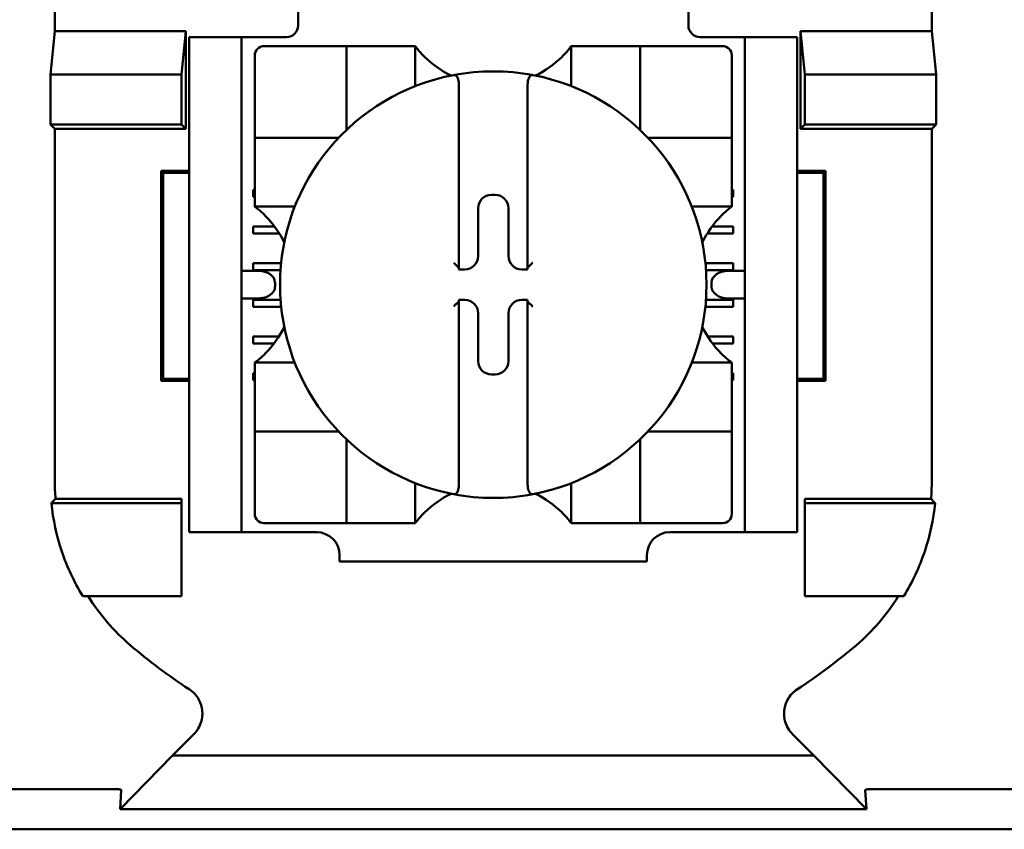
# Model space of a CAD drawing. Units: inches. Extents: x 2.2 to 96.8, y 1.1 to 75.4.
# Drawn here: x 60.3 to 61.1, y 40.8 to 41.5 of the extents above; entities that cross this region are included whole.
import ezdxf

# ---------------------------------------------------------------- set-up
doc = ezdxf.new("R2010")
doc.units = ezdxf.units.IN
doc.header["$LTSCALE"] = 4.5
doc.header["$MEASUREMENT"] = 0
doc.layers.add('Visible (ANSI)', color=7, linetype='Continuous', lineweight=50)

msp = doc.modelspace()

# ---------------------------------------------------------------- linework, layer by layer
at = {"layer": 'Visible (ANSI)'}
for p, q in [((60.33117, 42.10149), (60.33117, 41.48649)), ((61.084, 42.10149), (61.084, 41.48649)), ((60.54009, 41.52149), (60.54009, 41.49149)), ((60.87509, 41.49149), (60.87509, 41.52149)), ((60.3275, 41.44946), (60.33117, 41.48649)), ((60.33117, 41.48649), (60.44375, 41.48649)), ((60.44375, 41.48649), (60.44009, 41.44946)), ((60.44375, 41.48649), (60.44375, 41.40283)), ((60.97142, 41.40283), (60.97142, 41.48649)), ((60.97142, 41.48649), (61.084, 41.48649)), ((60.97142, 41.48649), (60.97509, 41.44946)), ((61.084, 41.48649), (61.08767, 41.44946)), ((60.49159, 41.48149), (60.44659, 41.48149)), ((60.44659, 41.47149), (60.44659, 41.48149)), ((60.50159, 41.48149), (60.49159, 41.48149)), ((60.49159, 41.48149), (60.49159, 41.47149)), ((60.53009, 41.48149), (60.50159, 41.48149)), ((60.88509, 41.48149), (60.91359, 41.48149)), ((60.92359, 41.48149), (60.91359, 41.48149)), ((60.92359, 41.47149), (60.92359, 41.48149)), ((60.96859, 41.48149), (60.92359, 41.48149)), ((60.96859, 41.48149), (60.96859, 41.47149)), ((60.44659, 41.06649), (60.44659, 41.47149)), ((60.49159, 41.06649), (60.49159, 41.47149)), ((60.57373, 41.47372), (60.51074, 41.47372)), ((60.57373, 41.47372), (60.5816, 41.47372)), ((60.5816, 41.40285), (60.5816, 41.47372)), ((60.58948, 41.47372), (60.5816, 41.47372)), ((60.58948, 41.47372), (60.63278, 41.47372)), ((60.64066, 41.47372), (60.63278, 41.47372)), ((60.64066, 41.47372), (60.64066, 41.43939)), ((60.77452, 41.43939), (60.77452, 41.47372)), ((60.77452, 41.47372), (60.78239, 41.47372)), ((60.78239, 41.47372), (60.8257, 41.47372)), ((60.83357, 41.47372), (60.8257, 41.47372)), ((60.83357, 41.47372), (60.83357, 41.40285)), ((60.83357, 41.47372), (60.84144, 41.47372)), ((60.90444, 41.47372), (60.84144, 41.47372)), ((60.92359, 41.06649), (60.92359, 41.47149)), ((60.96859, 41.06649), (60.96859, 41.47149)), ((60.50286, 41.46584), (60.50286, 41.40285)), ((60.91231, 41.40285), (60.91231, 41.46584)), ((60.3275, 41.40649), (60.3275, 41.44946)), ((60.3275, 41.44946), (60.44009, 41.44946)), ((60.44009, 41.44946), (60.44009, 41.40649)), ((60.97509, 41.44946), (60.97509, 41.40649)), ((61.08767, 41.44946), (60.97509, 41.44946)), ((61.08767, 41.44946), (61.08767, 41.40649)), ((60.67806, 41.44085), (60.67806, 41.28355)), ((60.73711, 41.28355), (60.73711, 41.44085)), ((60.33117, 41.40283), (60.3275, 41.40649)), ((60.44009, 41.40649), (60.3275, 41.40649)), ((60.44375, 41.40283), (60.33117, 41.40283)), ((60.33117, 41.40283), (60.33117, 41.10016)), ((60.44375, 41.40283), (60.44009, 41.40649)), ((60.50286, 41.39498), (60.50286, 41.40285)), ((60.91231, 41.40285), (60.91231, 41.39498)), ((60.97142, 41.40283), (60.97509, 41.40649)), ((61.084, 41.40283), (60.97142, 41.40283)), ((60.97509, 41.40649), (61.08767, 41.40649)), ((61.08767, 41.40649), (61.084, 41.40283)), ((61.084, 41.10016), (61.084, 41.40283)), ((60.50286, 41.39498), (60.57373, 41.39498)), ((60.50286, 41.39498), (60.50286, 41.3871)), ((60.84144, 41.39498), (60.91231, 41.39498)), ((60.91231, 41.3871), (60.91231, 41.39498)), ((60.50286, 41.3438), (60.50286, 41.3871)), ((60.91231, 41.3871), (60.91231, 41.3438)), ((60.42238, 41.18628), (60.42238, 41.3667)), ((60.42238, 41.3667), (60.44659, 41.3667)), ((60.42412, 41.36496), (60.42238, 41.3667)), ((60.96859, 41.3667), (60.9928, 41.3667)), ((60.99105, 41.36496), (60.9928, 41.3667)), ((60.9928, 41.3667), (60.9928, 41.18628)), ((60.44659, 41.36496), (60.42412, 41.36496)), ((60.42412, 41.36496), (60.42412, 41.18803)), ((60.99105, 41.36496), (60.96859, 41.36496)), ((60.99105, 41.18803), (60.99105, 41.36496)), ((60.50159, 41.35039), (60.50286, 41.35039)), ((60.50159, 41.34448), (60.50159, 41.35039)), ((60.91231, 41.35039), (60.91359, 41.35039)), ((60.91359, 41.35039), (60.91359, 41.34448)), ((60.50286, 41.34448), (60.50159, 41.34448)), ((60.50286, 41.33592), (60.50286, 41.3438)), ((60.70595, 41.34601), (60.70922, 41.34601)), ((60.91359, 41.34448), (60.91231, 41.34448)), ((60.91231, 41.33592), (60.91231, 41.3438)), ((60.53719, 41.33592), (60.50286, 41.33592)), ((60.69454, 41.29345), (60.69454, 41.3346)), ((60.72063, 41.3346), (60.72063, 41.29345)), ((60.91231, 41.33592), (60.87798, 41.33592)), ((60.50159, 41.31889), (60.51981, 41.31889)), ((60.50159, 41.31299), (60.50159, 41.31889)), ((60.89536, 41.31889), (60.91359, 41.31889)), ((60.91359, 41.31889), (60.91359, 41.31299)), ((60.52382, 41.31299), (60.50159, 41.31299)), ((60.91359, 41.31299), (60.89135, 41.31299)), ((60.50608, 41.2808), (60.49159, 41.2808)), ((60.50159, 41.2874), (60.52544, 41.2874)), ((60.50159, 41.28149), (60.50159, 41.2874)), ((60.52494, 41.28149), (60.50159, 41.28149)), ((60.67806, 41.28355), (60.67806, 41.28204)), ((60.67806, 41.28204), (60.68313, 41.28204)), ((60.73204, 41.28204), (60.73711, 41.28204)), ((60.73711, 41.28204), (60.73711, 41.28355)), ((60.88973, 41.2874), (60.91359, 41.2874)), ((60.91359, 41.28149), (60.89023, 41.28149)), ((60.92359, 41.2808), (60.90909, 41.2808)), ((60.91359, 41.2874), (60.91359, 41.28149)), ((60.52023, 41.2708), (60.52023, 41.26718)), ((60.89495, 41.26718), (60.89495, 41.2708)), ((60.49159, 41.25718), (60.50608, 41.25718)), ((60.50159, 41.2559), (60.52498, 41.2559)), ((60.50159, 41.25), (60.50159, 41.2559)), ((60.67806, 41.25595), (60.67806, 41.25443)), ((60.68313, 41.25595), (60.67806, 41.25595)), ((60.73711, 41.25595), (60.73204, 41.25595)), ((60.73711, 41.25443), (60.73711, 41.25595)), ((60.89019, 41.2559), (60.91359, 41.2559)), ((60.90909, 41.25718), (60.92359, 41.25718)), ((60.91359, 41.2559), (60.91359, 41.25)), ((60.5255, 41.25), (60.50159, 41.25)), ((60.67806, 41.25443), (60.67806, 41.09713)), ((60.73711, 41.09713), (60.73711, 41.25443)), ((60.91359, 41.25), (60.88967, 41.25)), ((60.69454, 41.20338), (60.69454, 41.24454)), ((60.72063, 41.24454), (60.72063, 41.20338)), ((60.50159, 41.22441), (60.52346, 41.22441)), ((60.50159, 41.2185), (60.50159, 41.22441)), ((60.89172, 41.22441), (60.91359, 41.22441)), ((60.91359, 41.22441), (60.91359, 41.2185)), ((60.51937, 41.2185), (60.50159, 41.2185)), ((60.91359, 41.2185), (60.8958, 41.2185)), ((60.50286, 41.20206), (60.53719, 41.20206)), ((60.50286, 41.20206), (60.50286, 41.19419)), ((60.87798, 41.20206), (60.91231, 41.20206)), ((60.91231, 41.20206), (60.91231, 41.19419)), ((60.42412, 41.18803), (60.42238, 41.18628)), ((60.42412, 41.18803), (60.44659, 41.18803)), ((60.50159, 41.19291), (60.50286, 41.19291)), ((60.50159, 41.187), (60.50159, 41.19291)), ((60.50286, 41.15088), (60.50286, 41.19419)), ((60.70922, 41.19197), (60.70595, 41.19197)), ((60.91231, 41.19419), (60.91231, 41.15088)), ((60.91231, 41.19291), (60.91359, 41.19291)), ((60.91359, 41.19291), (60.91359, 41.187)), ((60.96859, 41.18803), (60.99105, 41.18803)), ((60.99105, 41.18803), (60.9928, 41.18628)), ((60.44659, 41.18628), (60.42238, 41.18628)), ((60.50286, 41.187), (60.50159, 41.187)), ((60.91359, 41.187), (60.91231, 41.187)), ((60.9928, 41.18628), (60.96859, 41.18628)), ((60.50286, 41.15088), (60.50286, 41.14301)), ((60.91231, 41.14301), (60.91231, 41.15088)), ((60.57373, 41.14301), (60.50286, 41.14301)), ((60.50286, 41.13513), (60.50286, 41.14301)), ((60.91231, 41.14301), (60.84144, 41.14301)), ((60.91231, 41.14301), (60.91231, 41.13513)), ((60.50286, 41.13513), (60.50286, 41.07214)), ((60.5816, 41.06427), (60.5816, 41.13513)), ((60.83357, 41.13513), (60.83357, 41.06427)), ((60.91231, 41.07214), (60.91231, 41.13513)), ((60.64066, 41.09859), (60.64066, 41.06427)), ((60.77452, 41.06427), (60.77452, 41.09859)), ((60.32832, 41.08149), (60.44009, 41.08149)), ((60.33181, 41.08516), (60.44009, 41.08516)), ((60.44009, 41.08516), (60.44009, 41.08149)), ((60.44009, 41.08149), (60.44009, 41.00149)), ((60.97509, 41.08516), (61.08337, 41.08516)), ((60.97509, 41.08516), (60.97509, 41.08149)), ((61.08685, 41.08149), (60.97509, 41.08149)), ((60.97509, 41.08149), (60.97509, 41.00149)), ((60.44659, 41.05649), (60.44659, 41.06649)), ((60.49159, 41.06649), (60.49159, 41.05649)), ((60.51074, 41.06427), (60.57373, 41.06427)), ((60.5816, 41.06427), (60.57373, 41.06427)), ((60.5816, 41.06427), (60.58948, 41.06427)), ((60.63278, 41.06427), (60.58948, 41.06427)), ((60.64066, 41.06427), (60.63278, 41.06427)), ((60.77452, 41.06427), (60.78239, 41.06427)), ((60.8257, 41.06427), (60.78239, 41.06427)), ((60.8257, 41.06427), (60.83357, 41.06427)), ((60.84144, 41.06427), (60.83357, 41.06427)), ((60.84144, 41.06427), (60.90444, 41.06427)), ((60.92359, 41.05649), (60.92359, 41.06649)), ((60.96859, 41.06649), (60.96859, 41.05649)), ((60.44659, 41.05649), (60.49159, 41.05649)), ((60.49159, 41.05649), (60.50159, 41.05649)), ((60.50159, 41.05649), (60.55601, 41.05649)), ((60.85916, 41.05649), (60.91359, 41.05649)), ((60.91359, 41.05649), (60.92359, 41.05649)), ((60.92359, 41.05649), (60.96859, 41.05649)), ((60.5757, 41.03681), (60.5757, 41.03149)), ((60.83948, 41.03149), (60.83948, 41.03681)), ((60.83948, 41.03149), (60.5757, 41.03149)), ((60.44009, 41.00149), (60.35522, 41.00149)), ((60.97509, 41.00149), (61.05995, 41.00149)), ((60.43231, 40.86482), (60.45059, 40.8831)), ((60.98286, 40.86482), (60.96458, 40.8831)), ((60.43231, 40.86482), (60.38724, 40.81864)), ((60.98286, 40.86482), (60.43231, 40.86482)), ((61.02793, 40.81864), (60.98286, 40.86482)), ((60.15618, 40.83586), (60.38399, 40.83586)), ((60.38724, 40.81864), (60.38819, 40.83522)), ((61.02698, 40.83522), (61.02793, 40.81864)), ((61.03118, 40.83586), (61.25899, 40.83586)), ((60.38724, 40.81864), (61.02793, 40.81864)), ((61.30268, 40.80149), (60.11249, 40.80149))]:
    msp.add_line(p, q, dxfattribs=at)
for centre, radius, start, end in [((60.53009, 41.49149), 0.01, 270, 0), ((60.88509, 41.49149), 0.01, 180, 270), ((60.51074, 41.46584), 0.00787, 90, 180), ((60.90444, 41.46584), 0.00787, 0, 90), ((60.70759, 41.52391), 0.08366, 225.09913, 244.40697), ((60.70759, 41.52391), 0.08366, 295.59303, 314.90087), ((60.70759, 41.26899), 0.18307, 79.35121, 100.64879), ((60.70759, 41.26899), 0.18307, 100.64879, 259.35121), ((60.70759, 41.26899), 0.18307, 280.64879, 79.35121), ((60.57373, 41.40285), 0.00787, 351.92767, 0), ((60.84144, 41.40285), 0.00787, 180, 188.07233), ((60.57373, 41.40285), 0.00787, 270, 278.07233), ((60.84144, 41.40285), 0.00787, 261.92767, 270), ((60.45267, 41.26899), 0.08366, 25.59303, 44.90087), ((60.96251, 41.26899), 0.08366, 135.09913, 154.40697), ((60.45267, 41.26899), 0.08366, 315.09913, 334.40697), ((60.96251, 41.26899), 0.08366, 205.59303, 224.90087), ((60.57373, 41.13513), 0.00787, 81.92767, 90), ((60.84144, 41.13513), 0.00787, 90, 98.07233), ((60.57373, 41.13513), 0.00787, 0, 8.07233), ((60.84144, 41.13513), 0.00787, 171.92767, 180), ((60.70759, 41.01407), 0.08366, 115.59303, 134.90087), ((60.70759, 41.26899), 0.18307, 259.35121, 280.64879), ((60.70759, 41.01407), 0.08366, 45.09913, 64.40697), ((60.51074, 41.07214), 0.00787, 180, 270), ((60.90444, 41.07214), 0.00787, 270, 0), ((60.55601, 41.03681), 0.01969, 0, 90), ((60.85916, 41.03681), 0.01969, 90, 180), ((60.70759, 41.32365), 0.47926, 229.41702, 236.9949), ((60.70759, 41.32365), 0.47926, 303.0051, 310.58298)]:
    msp.add_arc(centre, radius, start, end, dxfattribs=at)
for centre, major_axis, ratio, start_param, end_param in [((60.70597, 41.33459), (-0.00808, 0.00808), 0.998783, 5.498396, 7.067974), ((60.70921, 41.33459), (0.00808, 0.00808), 0.998783, 5.498396, 7.067974), ((60.68312, 41.29346), (0.00808, -0.00808), 0.998783, 5.498396, 7.067974), ((60.73206, 41.29346), (-0.00808, -0.00808), 0.998783, 5.498396, 7.067974), ((60.50608, 41.2708), (-0.01414, 0), 0.707107, 3.141593, 4.712389), ((60.67412, 41.28355), (-0.00394, 0), 0.0349, 3.141593, 3.217906), ((60.74105, 41.28355), (-0.00394, 0), 0.0349, 6.206872, 6.283185), ((60.90909, 41.2708), (-0.01414, 0), 0.707107, 4.712389, 6.283185), ((60.50608, 41.26718), (-0.01414, 0), 0.707107, 1.570796, 3.141593), ((60.90909, 41.26718), (-0.01414, 0), 0.707107, 0, 1.570796), ((60.68312, 41.24452), (0.00808, 0.00808), 0.998783, 5.498396, 7.067974), ((60.73206, 41.24452), (-0.00808, 0.00808), 0.998783, 5.498396, 7.067974), ((60.67412, 41.25443), (-0.00394, 0), 0.0349, 3.065279, 3.141592), ((60.74105, 41.25443), (-0.00394, 0), 0.0349, 0, 0.076314), ((60.70597, 41.20339), (-0.00808, -0.00808), 0.998783, 5.498396, 7.067974), ((60.70921, 41.20339), (0.00808, -0.00808), 0.998783, 5.498396, 7.067974)]:
    msp.add_ellipse(centre, major_axis=major_axis, ratio=ratio, start_param=start_param, end_param=end_param, dxfattribs=at)
for points, knots in [([(60.64853, 41.46465), (60.64746, 41.46572), (60.64633, 41.46691), (60.64425, 41.46923), (60.6433, 41.47036), (60.64203, 41.47193), (60.64154, 41.47256), (60.64103, 41.47323), (60.64089, 41.47341), (60.64071, 41.47365), (60.64066, 41.47372), (60.64066, 41.47372)], [-0.03831228, -0.03831228, -0.03831228, -0.03831228, -0.02676761, -0.02676761, -0.01522294, -0.01522294, -0.00761147, -0.00761147, -0.00380574, -0.00380574, 0, 0, 0, 0]), ([(60.77452, 41.47372), (60.77452, 41.47372), (60.77447, 41.47365), (60.77428, 41.47341), (60.77414, 41.47323), (60.77363, 41.47256), (60.77315, 41.47193), (60.77188, 41.47036), (60.77092, 41.46923), (60.76884, 41.46691), (60.76771, 41.46572), (60.76664, 41.46465)], [-0.14756864, -0.14756864, -0.14756864, -0.14756864, -0.1437629, -0.1437629, -0.13995717, -0.13995717, -0.1323457, -0.1323457, -0.12080103, -0.12080103, -0.10925636, -0.10925636, -0.10925636, -0.10925636]), ([(60.67376, 41.44891), (60.67388, 41.44893), (60.67401, 41.44894), (60.67412, 41.44894), (60.6743, 41.44894), (60.67451, 41.44891), (60.67488, 41.44881), (60.67509, 41.44871), (60.67575, 41.44831), (60.6762, 41.44779), (60.67698, 41.44659), (60.67735, 41.44561), (60.67789, 41.44357), (60.67806, 41.44209), (60.67806, 41.44085)], [0.09351326, 0.09351326, 0.09351326, 0.09351326, 0.09438426, 0.09438426, 0.09438426, 0.09574391, 0.09574391, 0.09727172, 0.09727172, 0.10158796, 0.10158796, 0.10822446, 0.10822446, 0.11767624, 0.11767624, 0.11767624, 0.11767624]), ([(60.74142, 41.44891), (60.74129, 41.44893), (60.74117, 41.44894), (60.74105, 41.44894), (60.74087, 41.44894), (60.74066, 41.44891), (60.7403, 41.44881), (60.74008, 41.44871), (60.73942, 41.44831), (60.73898, 41.44779), (60.7382, 41.44659), (60.73782, 41.44561), (60.73728, 41.44357), (60.73711, 41.44209), (60.73711, 41.44085)], [-0.00087101, -0.00087101, -0.00087101, -0.00087101, 0, 0, 0, 0.00135965, 0.00135965, 0.00288745, 0.00288745, 0.00720369, 0.00720369, 0.0138402, 0.0138402, 0.02329198, 0.02329198, 0.02329198, 0.02329198]), ([(60.50286, 41.33592), (60.50286, 41.33592), (60.50293, 41.33587), (60.50317, 41.33569), (60.50335, 41.33555), (60.50402, 41.33504), (60.50464, 41.33455), (60.50622, 41.33328), (60.50735, 41.33233), (60.50967, 41.33025), (60.51086, 41.32912), (60.51192, 41.32805)], [-0.14756864, -0.14756864, -0.14756864, -0.14756864, -0.1437629, -0.1437629, -0.13995717, -0.13995717, -0.1323457, -0.1323457, -0.12080103, -0.12080103, -0.10925636, -0.10925636, -0.10925636, -0.10925636]), ([(60.90325, 41.32805), (60.90432, 41.32912), (60.9055, 41.33025), (60.90782, 41.33233), (60.90896, 41.33328), (60.91053, 41.33455), (60.91115, 41.33504), (60.91182, 41.33555), (60.912, 41.33569), (60.91225, 41.33587), (60.91231, 41.33592), (60.91231, 41.33592)], [-0.03831228, -0.03831228, -0.03831228, -0.03831228, -0.02676761, -0.02676761, -0.01522294, -0.01522294, -0.00761147, -0.00761147, -0.00380574, -0.00380574, 0, 0, 0, 0]), ([(60.67376, 41.28769), (60.67378, 41.28767), (60.67379, 41.28765), (60.67421, 41.28723), (60.67462, 41.28683), (60.6754, 41.28605), (60.67579, 41.28568), (60.67653, 41.28496), (60.67689, 41.28461), (60.67744, 41.2841), (60.67764, 41.28391), (60.67792, 41.28366), (60.678, 41.28359), (60.67804, 41.28357), (60.67805, 41.28357), (60.67805, 41.28356)], [-0.00020122, -0.00020122, -0.00020122, -0.00020122, 0, 0, 0.00433174, 0.00433174, 0.00846618, 0.00846618, 0.01284973, 0.01284973, 0.01612611, 0.01612611, 0.01896459, 0.01896459, 0.01918596, 0.01918596, 0.01918596, 0.01918596]), ([(60.74142, 41.28769), (60.7414, 41.28767), (60.74138, 41.28765), (60.74096, 41.28723), (60.74055, 41.28683), (60.73977, 41.28605), (60.73939, 41.28568), (60.73864, 41.28496), (60.73828, 41.28461), (60.73774, 41.2841), (60.73754, 41.28391), (60.73726, 41.28366), (60.73717, 41.28359), (60.73713, 41.28357), (60.73713, 41.28357), (60.73713, 41.28356)], [-0.00020122, -0.00020122, -0.00020122, -0.00020122, 0, 0, 0.00433174, 0.00433174, 0.00846618, 0.00846618, 0.01284973, 0.01284973, 0.01612611, 0.01612611, 0.01896459, 0.01896459, 0.01918596, 0.01918596, 0.01918596, 0.01918596]), ([(60.67376, 41.2503), (60.67378, 41.25031), (60.67379, 41.25033), (60.67421, 41.25075), (60.67462, 41.25116), (60.6754, 41.25193), (60.67579, 41.2523), (60.67653, 41.25302), (60.67689, 41.25338), (60.67744, 41.25389), (60.67764, 41.25407), (60.67792, 41.25432), (60.678, 41.2544), (60.67804, 41.25442), (60.67805, 41.25442), (60.67805, 41.25442)], [-0.00020122, -0.00020122, -0.00020122, -0.00020122, 0, 0, 0.00433174, 0.00433174, 0.00846618, 0.00846618, 0.01284973, 0.01284973, 0.01612611, 0.01612611, 0.01896459, 0.01896459, 0.01918596, 0.01918596, 0.01918596, 0.01918596]), ([(60.74142, 41.2503), (60.7414, 41.25031), (60.74138, 41.25033), (60.74096, 41.25075), (60.74055, 41.25116), (60.73977, 41.25193), (60.73939, 41.2523), (60.73864, 41.25302), (60.73828, 41.25338), (60.73774, 41.25389), (60.73754, 41.25407), (60.73726, 41.25432), (60.73717, 41.2544), (60.73713, 41.25442), (60.73713, 41.25442), (60.73713, 41.25442)], [-0.00020122, -0.00020122, -0.00020122, -0.00020122, 0, 0, 0.00433174, 0.00433174, 0.00846618, 0.00846618, 0.01284973, 0.01284973, 0.01612611, 0.01612611, 0.01896459, 0.01896459, 0.01918596, 0.01918596, 0.01918596, 0.01918596]), ([(60.51192, 41.20994), (60.51086, 41.20886), (60.50967, 41.20774), (60.50735, 41.20566), (60.50622, 41.2047), (60.50464, 41.20343), (60.50402, 41.20295), (60.50335, 41.20243), (60.50317, 41.2023), (60.50293, 41.20211), (60.50286, 41.20206), (60.50286, 41.20206)], [0.10925636, 0.10925636, 0.10925636, 0.10925636, 0.12080103, 0.12080103, 0.1323457, 0.1323457, 0.13995717, 0.13995717, 0.1437629, 0.1437629, 0.14756864, 0.14756864, 0.14756864, 0.14756864]), ([(60.91231, 41.20206), (60.91231, 41.20206), (60.91225, 41.20211), (60.912, 41.2023), (60.91182, 41.20243), (60.91115, 41.20295), (60.91053, 41.20343), (60.90896, 41.2047), (60.90782, 41.20566), (60.9055, 41.20774), (60.90432, 41.20886), (60.90325, 41.20994)], [-0.14756864, -0.14756864, -0.14756864, -0.14756864, -0.1437629, -0.1437629, -0.13995717, -0.13995717, -0.1323457, -0.1323457, -0.12080103, -0.12080103, -0.10925636, -0.10925636, -0.10925636, -0.10925636]), ([(60.33117, 41.10016), (60.33117, 41.09766), (60.33122, 41.09515), (60.33144, 41.09015), (60.3316, 41.08765), (60.33181, 41.08516)], [0, 0, 0, 0, 0.01905793, 0.01905793, 0.03814322, 0.03814322, 0.03814322, 0.03814322]), ([(60.67376, 41.08907), (60.67388, 41.08905), (60.67401, 41.08904), (60.67412, 41.08904), (60.6743, 41.08904), (60.67451, 41.08907), (60.67488, 41.08918), (60.67509, 41.08928), (60.67575, 41.08968), (60.6762, 41.09019), (60.67698, 41.0914), (60.67735, 41.09237), (60.67789, 41.09441), (60.67806, 41.09589), (60.67806, 41.09713)], [-0.00087101, -0.00087101, -0.00087101, -0.00087101, 0, 0, 0, 0.00135965, 0.00135965, 0.00288745, 0.00288745, 0.00720369, 0.00720369, 0.0138402, 0.0138402, 0.02329198, 0.02329198, 0.02329198, 0.02329198]), ([(60.74142, 41.08907), (60.74129, 41.08905), (60.74117, 41.08904), (60.74105, 41.08904), (60.74087, 41.08904), (60.74066, 41.08907), (60.7403, 41.08918), (60.74008, 41.08928), (60.73942, 41.08968), (60.73898, 41.09019), (60.7382, 41.0914), (60.73782, 41.09237), (60.73728, 41.09441), (60.73711, 41.09589), (60.73711, 41.09713)], [0.09351326, 0.09351326, 0.09351326, 0.09351326, 0.09438426, 0.09438426, 0.09438426, 0.09574391, 0.09574391, 0.09727172, 0.09727172, 0.10158796, 0.10158796, 0.10822446, 0.10822446, 0.11767624, 0.11767624, 0.11767624, 0.11767624]), ([(61.08337, 41.08516), (61.08358, 41.08765), (61.08374, 41.09015), (61.08395, 41.09515), (61.084, 41.09766), (61.084, 41.10016)], [0.0000484, 0.0000484, 0.0000484, 0.0000484, 0.01913368, 0.01913368, 0.0381916, 0.0381916, 0.0381916, 0.0381916]), ([(60.33181, 41.08516), (60.33122, 41.08455), (60.33064, 41.08394), (60.32948, 41.08271), (60.3289, 41.0821), (60.32832, 41.08149)], [0.0000747, 0.0000747, 0.0000747, 0.0000747, 0.266816, 0.266816, 0.5335541, 0.5335541, 0.5335541, 0.5335541]), ([(60.32832, 41.08149), (60.32968, 41.0674), (60.33269, 41.05348), (60.34175, 41.02659), (60.3478, 41.01362), (60.35522, 41.00149)], [0.0000964, 0.0000964, 0.0000964, 0.0000964, 0.1079758, 0.1079758, 0.2163051, 0.2163051, 0.2163051, 0.2163051]), ([(61.05995, 41.00149), (61.06737, 41.01362), (61.07343, 41.02659), (61.08248, 41.05348), (61.0855, 41.0674), (61.08685, 41.08149)], [0.0002951, 0.0002951, 0.0002951, 0.0002951, 0.1086254, 0.1086254, 0.2165058, 0.2165058, 0.2165058, 0.2165058]), ([(61.08685, 41.08149), (61.08627, 41.0821), (61.08569, 41.08271), (61.08453, 41.08394), (61.08395, 41.08455), (61.08337, 41.08516)], [0.0000976, 0.0000976, 0.0000976, 0.0000976, 0.2668377, 0.2668377, 0.5335811, 0.5335811, 0.5335811, 0.5335811]), ([(60.64066, 41.06427), (60.64066, 41.06427), (60.64071, 41.06433), (60.64089, 41.06458), (60.64103, 41.06476), (60.64154, 41.06543), (60.64203, 41.06605), (60.6433, 41.06762), (60.64425, 41.06875), (60.64633, 41.07107), (60.64746, 41.07226), (60.64853, 41.07333)], [-0.14756864, -0.14756864, -0.14756864, -0.14756864, -0.1437629, -0.1437629, -0.13995717, -0.13995717, -0.1323457, -0.1323457, -0.12080103, -0.12080103, -0.10925636, -0.10925636, -0.10925636, -0.10925636]), ([(60.76664, 41.07333), (60.76771, 41.07226), (60.76884, 41.07107), (60.77092, 41.06875), (60.77188, 41.06762), (60.77315, 41.06605), (60.77363, 41.06543), (60.77414, 41.06476), (60.77428, 41.06458), (60.77447, 41.06433), (60.77452, 41.06427), (60.77452, 41.06427)], [-0.03831228, -0.03831228, -0.03831228, -0.03831228, -0.02676761, -0.02676761, -0.01522294, -0.01522294, -0.00761147, -0.00761147, -0.00380574, -0.00380574, 0, 0, 0, 0]), ([(60.35993, 41.00149), (60.36482, 40.9937), (60.37027, 40.98625), (60.38226, 40.97225), (60.38879, 40.96569), (60.39581, 40.95968)], [0.0009169, 0.0009169, 0.0009169, 0.0009169, 0.0710259, 0.0710259, 0.1414156, 0.1414156, 0.1414156, 0.1414156]), ([(61.01937, 40.95968), (61.02634, 40.96565), (61.03283, 40.97216), (61.04483, 40.98616), (61.05032, 40.99364), (61.05524, 41.00149)], [0, 0, 0, 0, 0.0699364, 0.0699364, 0.1404991, 0.1404991, 0.1404991, 0.1404991]), ([(60.45059, 40.8831), (60.45207, 40.88458), (60.45335, 40.88626), (60.45547, 40.88987), (60.45631, 40.89181), (60.45755, 40.89606), (60.4582, 40.89935), (60.45742, 40.9066), (60.45646, 40.90975), (60.45394, 40.91444), (60.45272, 40.91616), (60.44989, 40.91924), (60.44828, 40.9206), (60.44653, 40.92174)], [-0.1431283, -0.1431283, -0.1431283, -0.1431283, -0.1153265, -0.1153265, -0.0875317, -0.0875317, -0.0564942, -0.0564942, -0.0318728, -0.0318728, -0.0159391, -0.0159391, 0, 0, 0, 0]), ([(60.96864, 40.92174), (60.96689, 40.9206), (60.96528, 40.91923), (60.96246, 40.91613), (60.96124, 40.91441), (60.95914, 40.91051), (60.95782, 40.90742), (60.95707, 40.90017), (60.95736, 40.89689), (60.95885, 40.89178), (60.95969, 40.88985), (60.96182, 40.88625), (60.96311, 40.88458), (60.96458, 40.8831)], [-0.1431334, -0.1431334, -0.1431334, -0.1431334, -0.1153289, -0.1153289, -0.0875313, -0.0875313, -0.0564946, -0.0564946, -0.0318739, -0.0318739, -0.0159396, -0.0159396, 0, 0, 0, 0]), ([(60.38399, 40.83587), (60.38417, 40.83587), (60.38435, 40.83586), (60.38452, 40.83586), (60.38471, 40.83586), (60.38489, 40.83586), (60.38504, 40.83586), (60.3853, 40.83585), (60.38551, 40.83584), (60.38568, 40.83584), (60.38608, 40.83582), (60.38639, 40.8358), (60.38662, 40.83578), (60.38789, 40.83566), (60.3882, 40.83544), (60.38819, 40.83522)], [0.00000364, 0.00000364, 0.00000364, 0.00000364, 0.00139916, 0.00139916, 0.00139916, 0.00298569, 0.00298569, 0.00298569, 0.00560677, 0.00560677, 0.00560677, 0.01160188, 0.01160188, 0.01160188, 0.04424914, 0.04424914, 0.04424914, 0.04424914]), ([(61.02698, 40.83522), (61.02697, 40.8354), (61.02719, 40.83559), (61.02805, 40.83572), (61.02834, 40.83576), (61.02876, 40.83581), (61.02938, 40.83583), (61.02961, 40.83584), (61.02989, 40.83585), (61.03023, 40.83586), (61.03037, 40.83586), (61.03052, 40.83586), (61.03069, 40.83586), (61.03085, 40.83587), (61.03101, 40.83587), (61.03118, 40.83587)], [0, 0, 0, 0, 0.05460002, 0.05460002, 0.05460002, 0.07314563, 0.07314563, 0.07314563, 0.07989653, 0.07989653, 0.07989653, 0.08268704, 0.08268704, 0.08268704, 0.08528749, 0.08528749, 0.08528749, 0.08528749])]:
    msp.add_open_spline(points, degree=3, knots=knots, dxfattribs=at)

doc.saveas('drawing.dxf')
